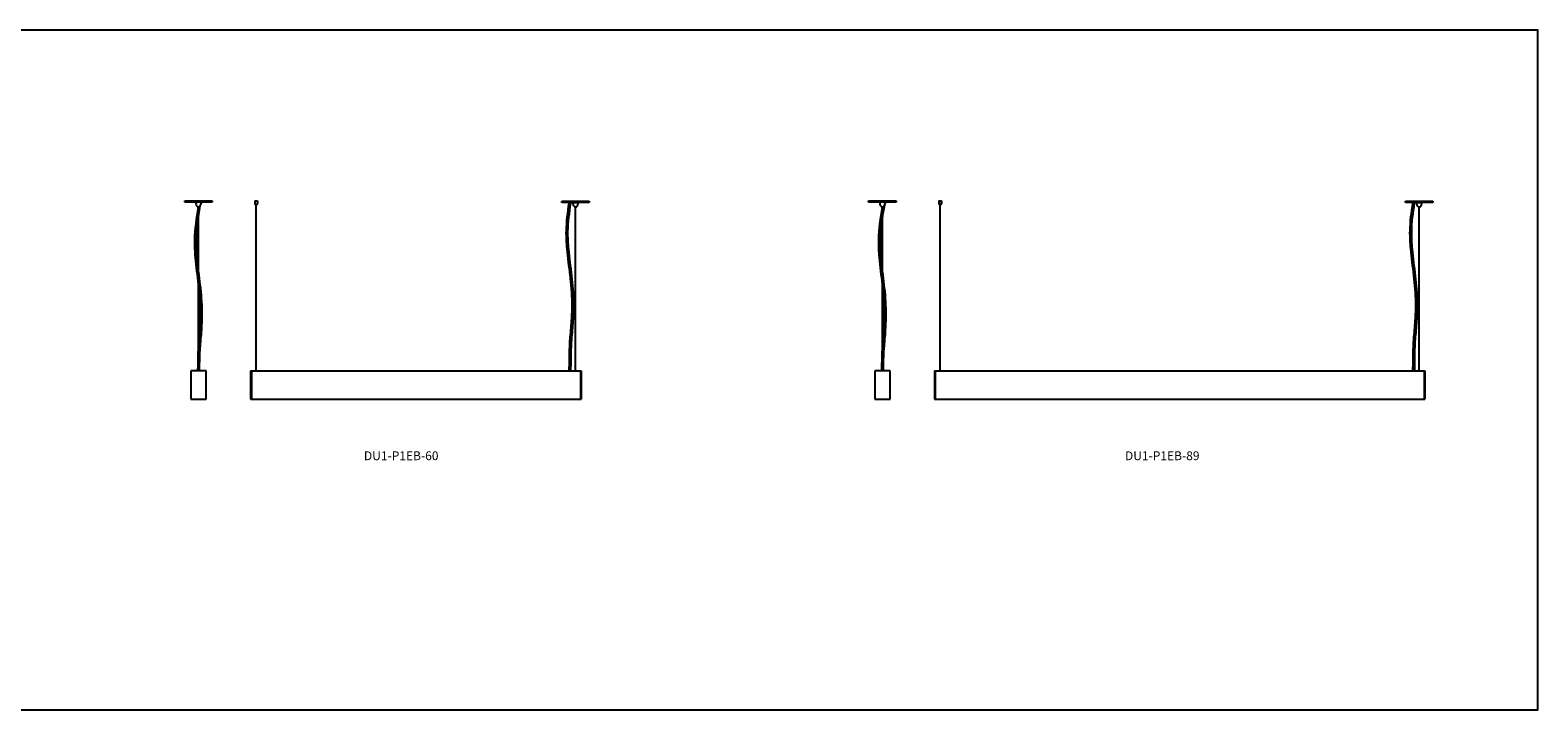
# Model space of a CAD drawing. Units: inches. Extents: x 0 to 547, y 0 to 123.
# Drawn here: x 274 to 547, y 0 to 123 of the extents above; entities that cross this region are included whole.
import ezdxf

# ---------------------------------------------------------------- set-up
doc = ezdxf.new("R2010")
doc.units = ezdxf.units.IN
doc.header["$MEASUREMENT"] = 0

msp = doc.modelspace()

# ---------------------------------------------------------------- linework, layer by layer
for p, q in [((301.81, 92.4), (306.81, 92.4)), ((301.81, 92.15), (301.81, 92.4)), ((306.81, 92.15), (301.81, 92.15)), ((304.08, 91.35), (304.51, 91.35)), ((304.31, 61.53), (304.31, 91.27)), ((304.84, 92), (304.79, 92)), ((304.84, 92.15), (304.84, 92)), ((306.81, 92.4), (306.81, 92.15)), ((314.53, 92.4), (315.03, 92.4)), ((314.53, 92.4), (314.53, 91.9)), ((314.76, 91.65), (314.76, 91.9)), ((314.81, 91.9), (314.76, 91.9)), ((314.78, 61.53), (314.78, 91.9)), ((314.81, 91.65), (314.81, 91.9)), ((315.03, 92.4), (315.03, 91.9)), ((370.27, 92.38), (375.27, 92.38)), ((370.27, 92.13), (370.27, 92.38)), ((375.27, 92.13), (370.27, 92.13)), ((371.55, 92), (371.55, 92.13)), ((372.01, 92), (371.55, 92)), ((372.01, 92), (372.01, 92.13)), ((372.27, 92.13), (373.27, 92.13)), ((372.55, 91.35), (372.99, 91.35)), ((372.77, 61.53), (372.77, 91.27)), ((375.27, 92.38), (375.27, 92.13)), ((425.99, 92.4), (430.99, 92.4)), ((425.99, 92.15), (425.99, 92.4)), ((430.99, 92.15), (425.99, 92.15)), ((428.26, 91.35), (428.7, 91.35)), ((428.49, 61.53), (428.49, 91.27)), ((429.03, 92), (428.98, 92)), ((429.03, 92.15), (429.03, 92)), ((430.99, 92.4), (430.99, 92.15)), ((438.72, 92.4), (438.72, 91.9)), ((438.72, 92.4), (439.22, 92.4)), ((438.99, 91.9), (438.94, 91.9)), ((438.94, 91.65), (438.94, 91.9)), ((438.97, 61.53), (438.97, 91.9)), ((438.99, 91.65), (438.99, 91.9)), ((439.22, 92.4), (439.22, 91.9)), ((523.45, 92.38), (528.45, 92.38)), ((523.45, 92.13), (523.45, 92.38)), ((528.45, 92.13), (523.45, 92.13)), ((524.74, 92), (524.74, 92.13)), ((525.19, 92), (524.74, 92)), ((525.19, 92), (525.19, 92.13)), ((525.45, 92.13), (526.45, 92.13)), ((525.74, 91.35), (526.17, 91.35)), ((525.95, 61.53), (525.95, 91.27)), ((528.45, 92.38), (528.45, 92.13)), ((302.91, 61.53), (302.91, 56.4)), ((305.71, 61.53), (302.91, 61.53)), ((305.71, 56.4), (305.71, 61.53)), ((313.78, 61.53), (373.78, 61.53)), ((313.78, 61.53), (313.78, 56.4)), ((313.91, 61.53), (313.91, 56.4)), ((373.66, 61.53), (373.66, 56.4)), ((373.78, 56.4), (373.78, 61.53)), ((373.78, 61.53), (373.78, 56.4)), ((427.09, 61.53), (427.09, 56.4)), ((429.89, 61.53), (427.09, 61.53)), ((429.89, 56.4), (429.89, 61.53)), ((437.97, 61.53), (526.97, 61.53)), ((437.97, 61.53), (437.97, 56.4)), ((438.09, 61.53), (438.09, 56.4)), ((526.84, 61.53), (526.84, 56.4)), ((526.97, 56.4), (526.97, 61.53)), ((526.97, 61.53), (526.97, 56.4)), ((302.91, 56.4), (305.71, 56.4)), ((313.78, 56.4), (361.78, 56.4)), ((313.78, 56.4), (337.78, 56.4)), ((313.78, 56.4), (337.78, 56.4)), ((313.78, 56.4), (349.78, 56.4)), ((313.78, 56.4), (373.78, 56.4)), ((427.09, 56.4), (429.89, 56.4)), ((437.97, 56.4), (497.97, 56.4)), ((437.97, 56.4), (473.97, 56.4)), ((437.97, 56.4), (461.97, 56.4)), ((437.97, 56.4), (461.97, 56.4)), ((437.97, 56.4), (485.97, 56.4)), ((437.97, 56.4), (526.97, 56.4))]:
    msp.add_line(p, q)
msp.add_lwpolyline([(0, 0), (547.49, 0), (547.49, 123.4), (0, 123.4)], close=True)
for centre, radius, start, end in [((304.89, 92.09), 1.09, 176.7146, 222.1679), ((304.3, 91.52), 0.245, 221.8925, 318.1075), ((303.7, 92.09), 1.09, 317.8321, 3.2854), ((314.78, 91.9), 0.25, 180, 0), ((373.36, 92.09), 1.09, 177.8667, 222.1679), ((372.77, 91.52), 0.245, 221.8925, 318.1075), ((372.17, 92.09), 1.09, 317.8321, 2.1333), ((429.07, 92.09), 1.09, 176.7146, 222.1679), ((428.48, 91.52), 0.245, 221.8925, 318.1075), ((427.89, 92.09), 1.09, 317.8321, 3.2854), ((438.97, 91.9), 0.25, 180, 0), ((526.55, 92.09), 1.09, 177.8667, 222.1679), ((525.96, 91.52), 0.245, 221.8925, 318.1075), ((525.36, 92.09), 1.09, 317.8321, 2.1333)]:
    msp.add_arc(centre, radius, start, end)
for points, knots in [([(304.21, 61.53), (304.24, 64.89), (304.28, 65.28), (304.43, 66.77), (304.52, 67.89), (304.66, 70.12), (304.69, 71.23), (304.68, 73.16), (304.64, 73.97), (304.52, 75.59), (304.43, 76.4), (304.14, 78.84), (303.91, 80.47), (303.67, 83.18), (303.62, 84.26), (303.68, 87.33), (303.97, 89.3), (304.3, 91.27)], [0.513363, 0.513363, 0.513363, 0.513363, 1.671989, 1.671989, 5.015967, 5.015967, 8.383404, 8.383404, 10.830534, 10.830534, 13.277664, 13.277664, 18.171924, 18.171924, 21.423248, 21.423248, 27.368751, 27.368751, 27.368751, 27.368751]), ([(304.49, 61.53), (304.54, 64.78), (304.58, 65.21), (304.72, 66.75), (304.82, 67.86), (304.96, 70.09), (304.99, 71.21), (304.98, 73.14), (304.95, 73.95), (304.82, 75.57), (304.73, 76.37), (304.45, 78.79), (304.22, 80.4), (303.98, 83.08), (303.92, 84.15), (303.97, 87.32), (304.29, 89.42), (304.64, 91.53)], [0.38922, 0.38922, 0.38922, 0.38922, 1.671678, 1.671678, 5.015034, 5.015034, 8.356028, 8.356028, 10.781268, 10.781268, 13.206508, 13.206508, 18.056988, 18.056988, 21.305664, 21.305664, 27.678283, 27.678283, 27.678283, 27.678283]), ([(371.63, 61.53), (371.68, 66.23), (371.73, 66.75), (371.89, 68.39), (371.98, 69.5), (372.12, 71.73), (372.16, 72.85), (372.14, 74.77), (372.11, 75.58), (371.98, 77.2), (371.89, 78.02), (371.6, 80.45), (371.37, 82.08), (371.13, 84.79), (371.08, 85.87), (371.14, 88.65), (371.35, 90.33), (371.62, 92)], [0.106448, 0.106448, 0.106448, 0.106448, 1.671989, 1.671989, 5.015967, 5.015967, 8.383404, 8.383404, 10.830534, 10.830534, 13.277664, 13.277664, 18.171924, 18.171924, 21.423248, 21.423248, 26.483318, 26.483318, 26.483318, 26.483318]), ([(371.94, 61.53), (371.99, 66.3), (372.04, 66.77), (372.19, 68.36), (372.28, 69.47), (372.42, 71.7), (372.46, 72.82), (372.44, 74.75), (372.41, 75.56), (372.28, 77.18), (372.2, 77.99), (371.91, 80.41), (371.68, 82.02), (371.44, 84.69), (371.38, 85.77), (371.43, 88.56), (371.65, 90.28), (371.92, 92)], [0.253691, 0.253691, 0.253691, 0.253691, 1.671678, 1.671678, 5.015034, 5.015034, 8.356028, 8.356028, 10.781268, 10.781268, 13.206508, 13.206508, 18.056988, 18.056988, 21.305664, 21.305664, 26.530238, 26.530238, 26.530238, 26.530238]), ([(428.39, 61.53), (428.43, 64.89), (428.47, 65.28), (428.61, 66.77), (428.71, 67.89), (428.84, 70.12), (428.88, 71.23), (428.86, 73.16), (428.83, 73.97), (428.7, 75.59), (428.62, 76.4), (428.32, 78.84), (428.09, 80.47), (427.86, 83.18), (427.8, 84.26), (427.87, 87.33), (428.16, 89.3), (428.48, 91.27)], [0.513363, 0.513363, 0.513363, 0.513363, 1.671989, 1.671989, 5.015967, 5.015967, 8.383404, 8.383404, 10.830534, 10.830534, 13.277664, 13.277664, 18.171924, 18.171924, 21.423248, 21.423248, 27.368751, 27.368751, 27.368751, 27.368751]), ([(428.68, 61.53), (428.72, 64.78), (428.76, 65.21), (428.91, 66.75), (429.01, 67.86), (429.14, 70.09), (429.18, 71.21), (429.16, 73.14), (429.13, 73.95), (429.01, 75.57), (428.92, 76.37), (428.63, 78.79), (428.4, 80.4), (428.16, 83.08), (428.11, 84.15), (428.16, 87.32), (428.48, 89.42), (428.98, 92)], [0.38922, 0.38922, 0.38922, 0.38922, 1.671678, 1.671678, 5.015034, 5.015034, 8.356028, 8.356028, 10.781268, 10.781268, 13.206508, 13.206508, 18.056988, 18.056988, 21.305664, 21.305664, 27.678283, 27.678283, 27.678283, 27.678283]), ([(524.81, 61.53), (524.87, 66.23), (524.92, 66.75), (525.07, 68.39), (525.17, 69.5), (525.3, 71.73), (525.34, 72.85), (525.33, 74.77), (525.29, 75.58), (525.17, 77.2), (525.08, 78.02), (524.79, 80.45), (524.55, 82.08), (524.32, 84.79), (524.26, 85.87), (524.32, 88.65), (524.54, 90.33), (524.8, 92)], [0.106448, 0.106448, 0.106448, 0.106448, 1.671989, 1.671989, 5.015967, 5.015967, 8.383404, 8.383404, 10.830534, 10.830534, 13.277664, 13.277664, 18.171924, 18.171924, 21.423248, 21.423248, 26.483318, 26.483318, 26.483318, 26.483318]), ([(525.13, 61.53), (525.17, 66.3), (525.22, 66.77), (525.37, 68.36), (525.47, 69.47), (525.6, 71.7), (525.64, 72.82), (525.63, 74.75), (525.59, 75.56), (525.47, 77.18), (525.38, 77.99), (525.09, 80.41), (524.87, 82.02), (524.63, 84.69), (524.57, 85.77), (524.61, 88.56), (524.83, 90.28), (525.11, 92)], [0.253691, 0.253691, 0.253691, 0.253691, 1.671678, 1.671678, 5.015034, 5.015034, 8.356028, 8.356028, 10.781268, 10.781268, 13.206508, 13.206508, 18.056988, 18.056988, 21.305664, 21.305664, 26.530238, 26.530238, 26.530238, 26.530238])]:
    msp.add_open_spline(points, degree=3, knots=knots)

# ---------------------------------------------------------------- texts
at = {"char_height": 1.6, "width": 5.55, "attachment_point": 1}
for s, insert in [('DU1-P1EB-60', (334.35, 46.93)), ('DU1-P1EB-89', (472.53, 46.93))]:
    msp.add_mtext(s, dxfattribs=dict(at, insert=insert))

doc.saveas('drawing.dxf')
